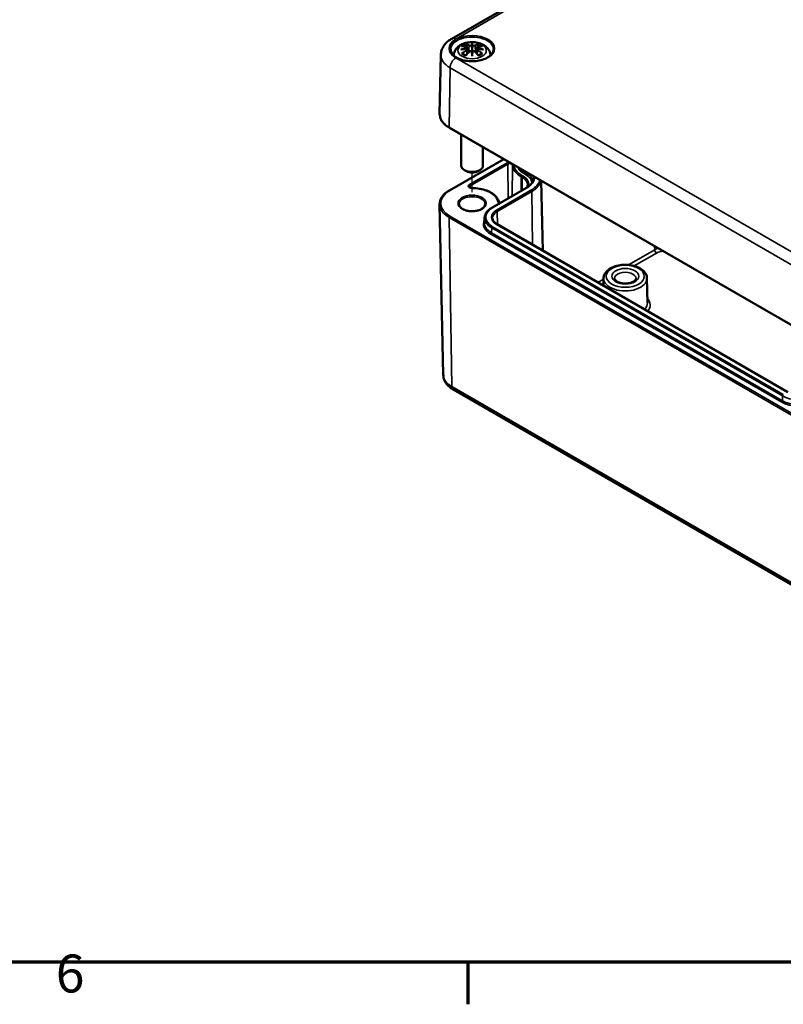
# Model space of a CAD drawing. Units: millimetres. Extents: x 0 to 594, y 0 to 420.
# Drawn here: x 181 to 252, y 6 to 97 of the extents above; entities that cross this region are included whole.
import ezdxf

# ---------------------------------------------------------------- set-up
doc = ezdxf.new("R2010")
doc.units = ezdxf.units.MM
doc.layers.get('0').update_dxf_attribs({"lineweight": 25})
for name, color, linetype, lineweight in [('Positionsveränderungspfad (ISO)', 7, 'Continuous', 25), ('Rahmen (ISO)', 7, 'Continuous', 70), ('Sichtbar (ISO)', 7, 'Continuous', 50), ('Sichtbar schmal (ISO)', 7, 'Continuous', 35)]:
    doc.layers.add(name, color=color, linetype=linetype, lineweight=lineweight)
doc.styles.add('Notiztext (DIN)', font='isocpeur.ttf')

# ---------------------------------------------------------------- blocks, each defined once
blk = doc.blocks.new('Ränder Standardrahmen')
at = {"layer": 'Rahmen (ISO)'}
blk.add_line((222.75, 10), (222.75, 6.1), dxfattribs=at)
at = {"layer": 'Rahmen (ISO)', "flags": 128}
blk.add_lwpolyline([(10, 10), (10, 410), (584, 410), (584, 10), (10, 10)], dxfattribs=at)
at = {"layer": 'Rahmen (ISO)', "insert": (184.703, 6.1), "char_height": 3.5, "attachment_point": 7, "style": 'Notiztext (DIN)'}
blk.add_mtext('6', dxfattribs=at)

msp = doc.modelspace()

# ---------------------------------------------------------------- linework, layer by layer
at = {"layer": 'Positionsveränderungspfad (ISO)'}
msp.add_line((223.145, 81.079), (223.145, 82.876), dxfattribs=at)
at = {"layer": 'Sichtbar (ISO)'}
for p, q in [((221.262, 95.239), (245.304, 109.12)), ((223.145, 94.755), (223.145, 94.394)), ((220.263, 93.75), (220.147, 88.312)), ((222.715, 94.416), (222.768, 93.924)), ((222.715, 94.245), (222.752, 93.906)), ((223.145, 93.767), (223.145, 93.831)), ((223.574, 94.416), (223.521, 93.924)), ((223.574, 94.245), (223.538, 93.906)), ((221.045, 87.02), (287.513, 48.644)), ((222.145, 86.385), (222.145, 83.513)), ((224.145, 85.23), (224.145, 83.513)), ((221.045, 81.231), (226.059, 84.125)), ((222.614, 83.003), (222.438, 83.105)), ((223.675, 83.003), (223.852, 83.105)), ((229.533, 82.12), (229.671, 75.667)), ((224.977, 79.635), (228.159, 81.472)), ((220.483, 64.195), (220.147, 79.938)), ((224.3, 78.693), (224.291, 78.241)), ((252.302, 62.601), (225.449, 78.104)), ((235.283, 73.121), (235.268, 72.435)), ((239.291, 73.121), (239.339, 70.868)), ((221.392, 62.851), (287.86, 24.475))]:
    msp.add_line(p, q, dxfattribs=at)
for centre, major_axis, ratio, start_param, end_param in [((223.061, 94.869), (-0.129, 0.618), 0.036814, 2.026405, 2.439082), ((223.229, 94.869), (-0.129, -0.618), 0.036814, 0.70251, 1.115188), ((222.567, 94.584), (0.011, -0.684), 0.166237, 1.145796, 1.219537), ((223.061, 94.202), (0.131, -0.605), 0.006801, 0.908218, 1.320895), ((223.229, 94.202), (0.131, 0.605), 0.006801, 1.820698, 2.233375), ((223.722, 94.584), (0.011, 0.684), 0.166237, 1.922055, 1.995797), ((223.145, 83.513), (1, 0), 0.57735, 3.141593, 6.283185), ((223.145, 83.309), (0.75, 0), 0.57735, 3.926991, 5.497787)]:
    msp.add_ellipse(centre, major_axis=major_axis, ratio=ratio, start_param=start_param, end_param=end_param, dxfattribs=at)
for points, knots in [([(220.263, 93.75), (220.266, 93.881), (220.286, 94.01), (220.358, 94.257), (220.41, 94.375), (220.535, 94.592), (220.609, 94.692), (220.772, 94.875), (220.862, 94.958), (221.054, 95.109), (221.155, 95.178), (221.262, 95.239)], [5.5101301, 5.5101301, 5.5101301, 5.5101301, 5.6647411, 5.6647411, 5.8193522, 5.8193522, 5.9739632, 5.9739632, 6.1285743, 6.1285743, 6.2831853, 6.2831853, 6.2831853, 6.2831853]), ([(221.445, 93.697), (221.449, 93.804), (221.471, 93.909), (221.548, 94.124), (221.61, 94.228), (221.771, 94.43), (221.874, 94.52), (222.127, 94.69), (222.28, 94.76), (222.615, 94.867), (222.797, 94.899), (223.164, 94.924), (223.347, 94.916), (223.707, 94.858), (223.883, 94.809), (224.215, 94.662), (224.371, 94.564), (224.617, 94.322), (224.714, 94.188), (224.815, 93.925), (224.84, 93.812), (224.844, 93.697)], [3.948105, 3.948105, 3.948105, 3.948105, 4.133136, 4.133136, 4.357122, 4.357122, 4.636026, 4.636026, 4.993797, 4.993797, 5.383142, 5.383142, 5.767473, 5.767473, 6.153925, 6.153925, 6.539044, 6.539044, 6.848534, 6.848534, 7.047469, 7.047469, 7.047469, 7.047469]), ([(222.179, 94.548), (222.179, 94.548), (222.18, 94.549), (222.189, 94.55), (222.199, 94.551), (222.208, 94.55)], [-0.000213151, -0.000213151, -0.000213151, -0.000213151, 0, 0, 0.006020995, 0.006020995, 0.006020995, 0.006020995]), ([(222.208, 94.55), (222.236, 94.549), (222.264, 94.546), (222.321, 94.54), (222.35, 94.537), (222.408, 94.529), (222.437, 94.524), (222.495, 94.514), (222.524, 94.509), (222.583, 94.496), (222.613, 94.49), (222.643, 94.483)], [2.7936645, 2.7936645, 2.7936645, 2.7936645, 2.8281249, 2.8281249, 2.8625854, 2.8625854, 2.8970458, 2.8970458, 2.9315063, 2.9315063, 2.9659667, 2.9659667, 2.9659667, 2.9659667]), ([(222.572, 94.723), (222.571, 94.724), (222.57, 94.726), (222.566, 94.733), (222.563, 94.739), (222.556, 94.752), (222.553, 94.759), (222.551, 94.763), (222.551, 94.763), (222.551, 94.763)], [0.05525613, 0.05525613, 0.05525613, 0.05525613, 0.05672679, 0.05672679, 0.06404295, 0.06404295, 0.07427675, 0.07427675, 0.07452176, 0.07452176, 0.07452176, 0.07452176]), ([(222.572, 94.723), (222.573, 94.722), (222.574, 94.721), (222.581, 94.71), (222.588, 94.697), (222.596, 94.675), (222.599, 94.663), (222.601, 94.653)], [0.03721232, 0.03721232, 0.03721232, 0.03721232, 0.03823639, 0.03823639, 0.04585762, 0.04585762, 0.05210577, 0.05210577, 0.05210577, 0.05210577]), ([(223.096, 94.597), (223.096, 94.599), (223.095, 94.602), (223.092, 94.608), (223.09, 94.61), (223.086, 94.615), (223.083, 94.617), (223.078, 94.619), (223.075, 94.621), (223.073, 94.621), (223.073, 94.621), (223.073, 94.621)], [0, 0, 0, 0, 0.001839132, 0.001839132, 0.003776606, 0.003776606, 0.005601033, 0.005601033, 0.007464701, 0.007464701, 0.007505488, 0.007505488, 0.007505488, 0.007505488]), ([(223.145, 94.833), (223.145, 94.833), (223.145, 94.832), (223.145, 94.812), (223.145, 94.787), (223.145, 94.767), (223.145, 94.762), (223.145, 94.757), (223.145, 94.756), (223.145, 94.755)], [-0.02418649, -0.02418649, -0.02418649, -0.02418649, -0.02384234, -0.02384234, -0.00425843, -0.00425843, -0.00098565, -0.00098565, 0, 0, 0, 0]), ([(223.193, 94.597), (223.193, 94.596), (223.193, 94.596), (223.193, 94.595), (223.192, 94.594), (223.192, 94.593)], [0.012532802, 0.012532802, 0.012532802, 0.012532802, 0.012775146, 0.012775146, 0.014086245, 0.014086245, 0.014086245, 0.014086245]), ([(223.217, 94.621), (223.217, 94.621), (223.217, 94.621), (223.214, 94.621), (223.211, 94.619), (223.206, 94.617), (223.204, 94.615), (223.199, 94.61), (223.197, 94.608), (223.194, 94.602), (223.193, 94.599), (223.193, 94.597)], [-0.000040907, -0.000040907, -0.000040907, -0.000040907, 0, 0, 0.001869145, 0.001869145, 0.003698934, 0.003698934, 0.005642101, 0.005642101, 0.007486638, 0.007486638, 0.007486638, 0.007486638]), ([(223.647, 94.483), (223.677, 94.49), (223.706, 94.496), (223.765, 94.509), (223.794, 94.514), (223.853, 94.524), (223.882, 94.529), (223.939, 94.537), (223.968, 94.54), (224.025, 94.546), (224.053, 94.549), (224.081, 94.55)], [3.3172186, 3.3172186, 3.3172186, 3.3172186, 3.351679, 3.351679, 3.3861395, 3.3861395, 3.4205999, 3.4205999, 3.4550604, 3.4550604, 3.4895209, 3.4895209, 3.4895209, 3.4895209]), ([(223.688, 94.653), (223.69, 94.663), (223.694, 94.675), (223.702, 94.697), (223.709, 94.71), (223.716, 94.721), (223.717, 94.722), (223.718, 94.723)], [0.0701982, 0.0701982, 0.0701982, 0.0701982, 0.07644635, 0.07644635, 0.08406758, 0.08406758, 0.08509165, 0.08509165, 0.08509165, 0.08509165]), ([(223.738, 94.763), (223.738, 94.763), (223.738, 94.763), (223.736, 94.759), (223.733, 94.752), (223.726, 94.737), (223.723, 94.731), (223.718, 94.724), (223.718, 94.724), (223.718, 94.723)], [-0.0002133, -0.0002133, -0.0002133, -0.0002133, 0, 0, 0.00914203, 0.00914203, 0.01622314, 0.01622314, 0.01656702, 0.01656702, 0.01656702, 0.01656702]), ([(224.081, 94.55), (224.091, 94.551), (224.1, 94.55), (224.11, 94.549), (224.11, 94.548), (224.111, 94.548)], [0.067360952, 0.067360952, 0.067360952, 0.067360952, 0.074277719, 0.074277719, 0.074522912, 0.074522912, 0.074522912, 0.074522912]), ([(225.118, 94.237), (225.115, 94.115), (225.075, 93.993), (224.923, 93.766), (224.817, 93.661), (224.554, 93.478), (224.398, 93.398), (224.048, 93.27), (223.854, 93.221), (223.448, 93.16), (223.236, 93.148), (222.815, 93.162), (222.606, 93.189), (222.216, 93.277), (222.034, 93.339), (221.714, 93.49), (221.577, 93.579), (221.36, 93.773), (221.281, 93.878), (221.193, 94.068), (221.173, 94.153), (221.172, 94.237)], [2.368537, 2.368537, 2.368537, 2.368537, 2.725464, 2.725464, 3.048779, 3.048779, 3.360454, 3.360454, 3.672644, 3.672644, 3.986225, 3.986225, 4.300179, 4.300179, 4.61332, 4.61332, 4.924951, 4.924951, 5.238315, 5.238315, 5.485444, 5.485444, 5.485444, 5.485444]), ([(222.106, 94.233), (222.107, 94.234), (222.108, 94.234), (222.146, 94.244), (222.18, 94.251), (222.209, 94.256)], [-0.02418649, -0.02418649, -0.02418649, -0.02418649, -0.02384234, -0.02384234, -0.01301311, -0.01301311, -0.01301311, -0.01301311]), ([(222.249, 93.875), (222.248, 93.875), (222.247, 93.875), (222.238, 93.875), (222.23, 93.874), (222.208, 93.872), (222.194, 93.868), (222.18, 93.863), (222.179, 93.863), (222.179, 93.863)], [0.05525664, 0.05525664, 0.05525664, 0.05525664, 0.05672921, 0.05672921, 0.06404696, 0.06404696, 0.07427772, 0.07427772, 0.07452291, 0.07452291, 0.07452291, 0.07452291]), ([(222.67, 94.306), (222.639, 94.304), (222.608, 94.302), (222.545, 94.298), (222.514, 94.295), (222.453, 94.289), (222.422, 94.286), (222.361, 94.278), (222.33, 94.274), (222.269, 94.266), (222.239, 94.261), (222.209, 94.256)], [3.2877884, 3.2877884, 3.2877884, 3.2877884, 3.3174381, 3.3174381, 3.3470878, 3.3470878, 3.3767375, 3.3767375, 3.4063873, 3.4063873, 3.436037, 3.436037, 3.436037, 3.436037]), ([(222.249, 93.875), (222.25, 93.875), (222.252, 93.875), (222.263, 93.875), (222.274, 93.872), (222.284, 93.866), (222.287, 93.864), (222.289, 93.861)], [0.03721232, 0.03721232, 0.03721232, 0.03721232, 0.03823639, 0.03823639, 0.04585762, 0.04585762, 0.04849699, 0.04849699, 0.04849699, 0.04849699]), ([(222.573, 93.696), (222.554, 93.703), (222.536, 93.711), (222.494, 93.729), (222.472, 93.74), (222.43, 93.762), (222.41, 93.774), (222.372, 93.798), (222.354, 93.81), (222.32, 93.835), (222.304, 93.848), (222.289, 93.862)], [2.9435007, 2.9435007, 2.9435007, 2.9435007, 3.0117279, 3.0117279, 3.0980618, 3.0980618, 3.1843956, 3.1843956, 3.2707294, 3.2707294, 3.3570633, 3.3570633, 3.3570633, 3.3570633]), ([(222.551, 93.648), (222.551, 93.648), (222.551, 93.649), (222.554, 93.661), (222.556, 93.671), (222.561, 93.68), (222.562, 93.681), (222.563, 93.683)], [-0.0002133, -0.0002133, -0.0002133, -0.0002133, 0, 0, 0.00914203, 0.00914203, 0.0112954, 0.0112954, 0.0112954, 0.0112954]), ([(222.563, 93.683), (222.583, 93.708), (222.604, 93.733), (222.644, 93.782), (222.665, 93.806), (222.706, 93.854), (222.727, 93.878), (222.768, 93.924), (222.788, 93.947), (222.83, 93.991), (222.851, 94.013), (222.871, 94.035)], [2.8000643, 2.8000643, 2.8000643, 2.8000643, 2.8332448, 2.8332448, 2.8664253, 2.8664253, 2.8996057, 2.8996057, 2.9327862, 2.9327862, 2.9659667, 2.9659667, 2.9659667, 2.9659667]), ([(222.643, 94.483), (222.65, 94.481), (222.657, 94.479), (222.67, 94.473), (222.676, 94.47), (222.688, 94.462), (222.693, 94.458), (222.703, 94.448), (222.707, 94.442), (222.713, 94.43), (222.715, 94.423), (222.715, 94.416)], [0.16533437, 0.16533437, 0.16533437, 0.16533437, 0.16998691, 0.16998691, 0.17463945, 0.17463945, 0.17929198, 0.17929198, 0.18394452, 0.18394452, 0.18859706, 0.18859706, 0.18859706, 0.18859706]), ([(222.661, 94.384), (222.661, 94.384), (222.661, 94.384), (222.663, 94.382), (222.665, 94.381), (222.668, 94.377), (222.669, 94.374), (222.672, 94.369), (222.673, 94.366), (222.676, 94.36), (222.677, 94.357), (222.677, 94.355)], [-0.000040907, -0.000040907, -0.000040907, -0.000040907, 0, 0, 0.001869145, 0.001869145, 0.003698934, 0.003698934, 0.005642102, 0.005642102, 0.007486638, 0.007486638, 0.007486638, 0.007486638]), ([(222.673, 94.305), (222.672, 94.306), (222.671, 94.306), (222.669, 94.306), (222.668, 94.306), (222.665, 94.304), (222.663, 94.302), (222.661, 94.301), (222.661, 94.301), (222.661, 94.301)], [0.002623384, 0.002623384, 0.002623384, 0.002623384, 0.003776606, 0.003776606, 0.005601033, 0.005601033, 0.007464701, 0.007464701, 0.007505488, 0.007505488, 0.007505488, 0.007505488]), ([(222.673, 94.305), (222.678, 94.303), (222.682, 94.3), (222.69, 94.293), (222.694, 94.29), (222.7, 94.282), (222.703, 94.278), (222.708, 94.269), (222.71, 94.264), (222.714, 94.255), (222.715, 94.25), (222.715, 94.245)], [0.1225087, 0.1225087, 0.1225087, 0.1225087, 0.12578722, 0.12578722, 0.12906573, 0.12906573, 0.13234425, 0.13234425, 0.13562276, 0.13562276, 0.13890128, 0.13890128, 0.13890128, 0.13890128]), ([(222.677, 94.355), (222.677, 94.354), (222.677, 94.354), (222.678, 94.353), (222.678, 94.352), (222.678, 94.351)], [0.012532802, 0.012532802, 0.012532802, 0.012532802, 0.012775146, 0.012775146, 0.014086245, 0.014086245, 0.014086245, 0.014086245]), ([(222.871, 94.035), (222.881, 94.045), (222.894, 94.055), (222.921, 94.07), (222.936, 94.075), (222.967, 94.084), (222.983, 94.086), (223.016, 94.086), (223.032, 94.084), (223.063, 94.077), (223.078, 94.071), (223.091, 94.064)], [0.16533437, 0.16533437, 0.16533437, 0.16533437, 0.17389707, 0.17389707, 0.18245978, 0.18245978, 0.19102249, 0.19102249, 0.19958519, 0.19958519, 0.2081479, 0.2081479, 0.2081479, 0.2081479]), ([(223.073, 94.063), (223.073, 94.063), (223.073, 94.063), (223.075, 94.064), (223.078, 94.065), (223.083, 94.066), (223.086, 94.066), (223.09, 94.065), (223.092, 94.064), (223.095, 94.061), (223.096, 94.059), (223.096, 94.057)], [-0.000040907, -0.000040907, -0.000040907, -0.000040907, 0, 0, 0.001869145, 0.001869145, 0.003698934, 0.003698934, 0.005642101, 0.005642101, 0.007486638, 0.007486638, 0.007486638, 0.007486638]), ([(223.096, 94.057), (223.097, 94.057), (223.097, 94.057), (223.097, 94.056), (223.097, 94.055), (223.097, 94.054)], [0.012532802, 0.012532802, 0.012532802, 0.012532802, 0.012775146, 0.012775146, 0.014086245, 0.014086245, 0.014086245, 0.014086245]), ([(223.145, 94.394), (223.145, 94.339), (223.145, 94.284), (223.145, 94.109), (223.145, 93.964), (223.145, 93.831)], [-16.8919072, -16.8919072, -16.8919072, -16.8919072, -16.8584313, -16.8584313, -16.7730823, -16.7730823, -16.7730823, -16.7730823]), ([(223.145, 93.633), (223.145, 93.634), (223.145, 93.635), (223.145, 93.692), (223.145, 93.736), (223.145, 93.759), (223.145, 93.763), (223.145, 93.766), (223.145, 93.767), (223.145, 93.767)], [-0.02418649, -0.02418649, -0.02418649, -0.02418649, -0.02384234, -0.02384234, -0.00425843, -0.00425843, -0.00098565, -0.00098565, 0, 0, 0, 0]), ([(223.193, 94.057), (223.193, 94.059), (223.194, 94.061), (223.197, 94.064), (223.199, 94.065), (223.204, 94.066), (223.206, 94.066), (223.211, 94.065), (223.214, 94.064), (223.217, 94.063), (223.217, 94.063), (223.217, 94.063)], [0, 0, 0, 0, 0.001839132, 0.001839132, 0.003776606, 0.003776606, 0.005601033, 0.005601033, 0.007464701, 0.007464701, 0.007505488, 0.007505488, 0.007505488, 0.007505488]), ([(223.198, 94.064), (223.211, 94.071), (223.226, 94.077), (223.257, 94.084), (223.273, 94.086), (223.306, 94.086), (223.322, 94.084), (223.354, 94.075), (223.369, 94.07), (223.396, 94.055), (223.408, 94.045), (223.418, 94.035)], [0.12252084, 0.12252084, 0.12252084, 0.12252084, 0.13108355, 0.13108355, 0.13964625, 0.13964625, 0.14820896, 0.14820896, 0.15677166, 0.15677166, 0.16533437, 0.16533437, 0.16533437, 0.16533437]), ([(223.418, 94.035), (223.439, 94.013), (223.46, 93.991), (223.501, 93.947), (223.522, 93.924), (223.563, 93.878), (223.584, 93.854), (223.625, 93.806), (223.645, 93.782), (223.686, 93.733), (223.706, 93.708), (223.726, 93.683)], [3.3172186, 3.3172186, 3.3172186, 3.3172186, 3.3503991, 3.3503991, 3.3835796, 3.3835796, 3.4167601, 3.4167601, 3.4499405, 3.4499405, 3.483121, 3.483121, 3.483121, 3.483121]), ([(223.574, 94.416), (223.575, 94.423), (223.577, 94.43), (223.583, 94.442), (223.587, 94.448), (223.596, 94.458), (223.601, 94.462), (223.613, 94.47), (223.619, 94.473), (223.633, 94.479), (223.64, 94.481), (223.647, 94.483)], [0.14207168, 0.14207168, 0.14207168, 0.14207168, 0.14672422, 0.14672422, 0.15137675, 0.15137675, 0.15602929, 0.15602929, 0.16068183, 0.16068183, 0.16533437, 0.16533437, 0.16533437, 0.16533437]), ([(223.574, 94.245), (223.575, 94.25), (223.576, 94.255), (223.579, 94.264), (223.581, 94.269), (223.586, 94.278), (223.589, 94.282), (223.596, 94.29), (223.6, 94.293), (223.608, 94.3), (223.612, 94.303), (223.616, 94.305)], [0.35710183, 0.35710183, 0.35710183, 0.35710183, 0.36038035, 0.36038035, 0.36365886, 0.36365886, 0.36693738, 0.36693738, 0.37021589, 0.37021589, 0.37349441, 0.37349441, 0.37349441, 0.37349441]), ([(223.612, 94.355), (223.613, 94.357), (223.614, 94.36), (223.616, 94.366), (223.617, 94.369), (223.62, 94.374), (223.622, 94.377), (223.625, 94.381), (223.626, 94.382), (223.628, 94.384), (223.628, 94.384), (223.628, 94.384)], [0, 0, 0, 0, 0.001839132, 0.001839132, 0.003776606, 0.003776606, 0.005601033, 0.005601033, 0.007464701, 0.007464701, 0.007505488, 0.007505488, 0.007505488, 0.007505488]), ([(223.628, 94.301), (223.628, 94.301), (223.628, 94.301), (223.626, 94.302), (223.625, 94.304), (223.622, 94.306), (223.62, 94.306), (223.618, 94.306), (223.617, 94.306), (223.616, 94.305)], [-0.000040907, -0.000040907, -0.000040907, -0.000040907, 0, 0, 0.001869145, 0.001869145, 0.003698934, 0.003698934, 0.004855544, 0.004855544, 0.004855544, 0.004855544]), ([(224.081, 94.256), (224.051, 94.261), (224.02, 94.266), (223.959, 94.274), (223.929, 94.278), (223.868, 94.286), (223.837, 94.289), (223.775, 94.295), (223.744, 94.298), (223.682, 94.302), (223.651, 94.304), (223.62, 94.306)], [2.8471483, 2.8471483, 2.8471483, 2.8471483, 2.876798, 2.876798, 2.9064478, 2.9064478, 2.9360975, 2.9360975, 2.9657472, 2.9657472, 2.9953969, 2.9953969, 2.9953969, 2.9953969]), ([(224, 93.862), (223.985, 93.848), (223.97, 93.835), (223.936, 93.81), (223.918, 93.798), (223.879, 93.774), (223.859, 93.762), (223.817, 93.74), (223.795, 93.729), (223.754, 93.711), (223.735, 93.703), (223.716, 93.696)], [1.3553257, 1.3553257, 1.3553257, 1.3553257, 1.4416595, 1.4416595, 1.5279934, 1.5279934, 1.6143272, 1.6143272, 1.7006611, 1.7006611, 1.7688882, 1.7688882, 1.7688882, 1.7688882]), ([(223.726, 93.683), (223.728, 93.681), (223.729, 93.679), (223.733, 93.671), (223.736, 93.661), (223.738, 93.649), (223.738, 93.648), (223.738, 93.648)], [0.06130162, 0.06130162, 0.06130162, 0.06130162, 0.06404295, 0.06404295, 0.07427675, 0.07427675, 0.07452176, 0.07452176, 0.07452176, 0.07452176]), ([(224, 93.861), (224.003, 93.864), (224.005, 93.866), (224.016, 93.872), (224.026, 93.875), (224.038, 93.875), (224.039, 93.875), (224.04, 93.875)], [0.07380845, 0.07380845, 0.07380845, 0.07380845, 0.07644635, 0.07644635, 0.08406758, 0.08406758, 0.08509165, 0.08509165, 0.08509165, 0.08509165]), ([(224.111, 93.863), (224.11, 93.863), (224.11, 93.863), (224.095, 93.869), (224.081, 93.872), (224.057, 93.875), (224.048, 93.875), (224.041, 93.875), (224.041, 93.875), (224.04, 93.875)], [-0.00021315, -0.00021315, -0.00021315, -0.00021315, 0, 0, 0.00914199, 0.00914199, 0.01622287, 0.01622287, 0.01656716, 0.01656716, 0.01656716, 0.01656716]), ([(224.081, 94.256), (224.11, 94.251), (224.144, 94.244), (224.181, 94.234), (224.182, 94.234), (224.184, 94.233)], [-0.02286208, -0.02286208, -0.02286208, -0.02286208, 0, 0, 0.00072655, 0.00072655, 0.00072655, 0.00072655]), ([(220.147, 88.312), (220.145, 88.214), (220.156, 88.116), (220.206, 87.923), (220.244, 87.828), (220.344, 87.644), (220.407, 87.556), (220.554, 87.387), (220.639, 87.307), (220.828, 87.156), (220.932, 87.085), (221.045, 87.02)], [0.7730553, 0.7730553, 0.7730553, 0.7730553, 0.9326035, 0.9326035, 1.0921517, 1.0921517, 1.2516999, 1.2516999, 1.4112481, 1.4112481, 1.5707963, 1.5707963, 1.5707963, 1.5707963]), ([(228.159, 81.472), (228.241, 81.52), (228.316, 81.57), (228.451, 81.677), (228.511, 81.733), (228.615, 81.849), (228.658, 81.908), (228.727, 82.029), (228.754, 82.09), (228.789, 82.212), (228.799, 82.273), (228.8, 82.335)], [0, 0, 0, 0, 0.1546111, 0.1546111, 0.3092221, 0.3092221, 0.4638332, 0.4638332, 0.6184442, 0.6184442, 0.7730553, 0.7730553, 0.7730553, 0.7730553]), ([(220.147, 79.938), (220.145, 80.037), (220.156, 80.135), (220.206, 80.328), (220.244, 80.423), (220.344, 80.606), (220.407, 80.695), (220.554, 80.864), (220.639, 80.944), (220.828, 81.095), (220.932, 81.166), (221.045, 81.231)], [2.3438516, 2.3438516, 2.3438516, 2.3438516, 2.5033998, 2.5033998, 2.662948, 2.662948, 2.8224962, 2.8224962, 2.9820444, 2.9820444, 3.1415927, 3.1415927, 3.1415927, 3.1415927]), ([(223.138, 81.447), (223.11, 81.447), (223.083, 81.45), (223.032, 81.458), (223.008, 81.464), (222.966, 81.479), (222.948, 81.488), (222.92, 81.506), (222.909, 81.515), (222.895, 81.53), (222.891, 81.536), (222.888, 81.544), (222.888, 81.547), (222.888, 81.549)], [0.782588, 0.782588, 0.782588, 0.782588, 1.064294, 1.064294, 1.342705, 1.342705, 1.611564, 1.611564, 1.868846, 1.868846, 2.131277, 2.131277, 2.350024, 2.350024, 2.350024, 2.350024]), ([(225.628, 80.138), (225.599, 80.288), (225.531, 80.433), (225.331, 80.702), (225.199, 80.825), (224.884, 81.043), (224.7, 81.137), (224.297, 81.29), (224.076, 81.349), (223.617, 81.428), (223.377, 81.448), (223.138, 81.447)], [0.898848, 0.898848, 0.898848, 0.898848, 1.190879, 1.190879, 1.48291, 1.48291, 1.774942, 1.774942, 2.066973, 2.066973, 2.359004, 2.359004, 2.359004, 2.359004]), ([(228.275, 81.732), (228.274, 81.686), (228.268, 81.639), (228.247, 81.566), (228.237, 81.539), (228.225, 81.512)], [5.503958, 5.503958, 5.503958, 5.503958, 5.6598035, 5.6598035, 5.7515017, 5.7515017, 5.7515017, 5.7515017]), ([(225.722, 80.065), (225.722, 80.066), (225.721, 80.066), (225.701, 80.074), (225.683, 80.083), (225.657, 80.1), (225.647, 80.109), (225.634, 80.124), (225.631, 80.13), (225.629, 80.135), (225.628, 80.137), (225.628, 80.138)], [7.6434127, 7.6434127, 7.6434127, 7.6434127, 7.6504988, 7.6504988, 7.9182778, 7.9182778, 8.174842, 8.174842, 8.4402784, 8.4402784, 8.5259304, 8.5259304, 8.5259304, 8.5259304]), ([(224.345, 79.961), (224.345, 79.887), (224.32, 79.811), (224.223, 79.673), (224.158, 79.611), (223.998, 79.503), (223.903, 79.456), (223.691, 79.38), (223.573, 79.351), (223.326, 79.315), (223.197, 79.308), (222.941, 79.317), (222.814, 79.333), (222.577, 79.386), (222.466, 79.423), (222.273, 79.513), (222.191, 79.566), (222.061, 79.68), (222.013, 79.74), (221.957, 79.855), (221.945, 79.908), (221.945, 79.961)], [5.497787, 5.497787, 5.497787, 5.497787, 5.884445, 5.884445, 6.20629, 6.20629, 6.512349, 6.512349, 6.819804, 6.819804, 7.129501, 7.129501, 7.439777, 7.439777, 7.748739, 7.748739, 8.055172, 8.055172, 8.363341, 8.363341, 8.63938, 8.63938, 8.63938, 8.63938]), ([(224.3, 78.693), (224.302, 78.765), (224.313, 78.838), (224.355, 78.979), (224.385, 79.049), (224.462, 79.182), (224.509, 79.247), (224.618, 79.369), (224.681, 79.427), (224.819, 79.537), (224.895, 79.588), (224.977, 79.635)], [2.3685374, 2.3685374, 2.3685374, 2.3685374, 2.5231484, 2.5231484, 2.6777595, 2.6777595, 2.8323706, 2.8323706, 2.9869816, 2.9869816, 3.1415927, 3.1415927, 3.1415927, 3.1415927]), ([(225.449, 78.104), (225.395, 78.136), (225.344, 78.17), (225.255, 78.24), (225.215, 78.278), (225.147, 78.353), (225.119, 78.392), (225.074, 78.47), (225.057, 78.51), (225.034, 78.588), (225.028, 78.627), (225.028, 78.666)], [1.5707963, 1.5707963, 1.5707963, 1.5707963, 1.7254074, 1.7254074, 1.8800184, 1.8800184, 2.0346295, 2.0346295, 2.1892405, 2.1892405, 2.3438516, 2.3438516, 2.3438516, 2.3438516]), ([(239.291, 73.121), (239.288, 73.246), (239.257, 73.37), (239.141, 73.61), (239.052, 73.724), (238.819, 73.938), (238.669, 74.036), (238.325, 74.197), (238.13, 74.26), (237.721, 74.344), (237.506, 74.365), (237.079, 74.366), (236.866, 74.345), (236.458, 74.264), (236.264, 74.202), (235.913, 74.041), (235.756, 73.941), (235.504, 73.706), (235.406, 73.573), (235.307, 73.328), (235.285, 73.224), (235.283, 73.121)], [0.797741, 0.797741, 0.797741, 0.797741, 1.057868, 1.057868, 1.34444, 1.34444, 1.673387, 1.673387, 2.014818, 2.014818, 2.353388, 2.353388, 2.690232, 2.690232, 3.028733, 3.028733, 3.370157, 3.370157, 3.698889, 3.698889, 3.914648, 3.914648, 3.914648, 3.914648]), ([(238.283, 73.099), (238.282, 73.069), (238.274, 73.038), (238.228, 72.959), (238.187, 72.912), (238.074, 72.827), (238.009, 72.789), (237.855, 72.722), (237.766, 72.694), (237.572, 72.652), (237.467, 72.639), (237.253, 72.631), (237.144, 72.636), (236.936, 72.663), (236.837, 72.686), (236.66, 72.744), (236.582, 72.78), (236.455, 72.856), (236.405, 72.897), (236.334, 72.975), (236.313, 73.012), (236.295, 73.063), (236.292, 73.081), (236.291, 73.099)], [5.51013, 5.51013, 5.51013, 5.51013, 5.821821, 5.821821, 6.14989, 6.14989, 6.42823, 6.42823, 6.711235, 6.711235, 7.001455, 7.001455, 7.295141, 7.295141, 7.587502, 7.587502, 7.873909, 7.873909, 8.152851, 8.152851, 8.440368, 8.440368, 8.627037, 8.627037, 8.627037, 8.627037]), ([(220.483, 64.195), (220.486, 64.079), (220.504, 63.963), (220.569, 63.742), (220.615, 63.637), (220.727, 63.442), (220.794, 63.351), (220.943, 63.185), (221.025, 63.109), (221.2, 62.97), (221.294, 62.907), (221.392, 62.851)], [3.9393337, 3.9393337, 3.9393337, 3.9393337, 4.0939448, 4.0939448, 4.2485558, 4.2485558, 4.4031669, 4.4031669, 4.5577779, 4.5577779, 4.712389, 4.712389, 4.712389, 4.712389])]:
    msp.add_open_spline(points, degree=3, knots=knots, dxfattribs=at)
for points, weights in [([(222.635, 94.484), (222.619, 94.565), (222.601, 94.653)], [1.01250885713, 1.00948357397, 1.00488362486]), ([(223.688, 94.653), (223.671, 94.565), (223.655, 94.484)], [1.00488362486, 1.00948357397, 1.01250885713])]:
    msp.add_rational_spline(points, weights, degree=2, dxfattribs=at)
for points in [[(223.097, 94.593), (223.097, 94.594), (223.097, 94.595), (223.096, 94.597)], [(223.192, 94.054), (223.193, 94.055), (223.193, 94.056), (223.193, 94.057)], [(223.612, 94.351), (223.612, 94.352), (223.612, 94.353), (223.612, 94.355)]]:
    msp.add_open_spline(points, degree=3, dxfattribs=at)
at = {"layer": 'Sichtbar schmal (ISO)'}
for p, q in [((221.637, 95.202), (245.679, 109.082)), ((222.869, 94.598), (222.816, 93.977)), ((223.421, 94.598), (223.473, 93.977)), ((222.651, 94.153), (222.671, 93.813)), ((223.638, 94.153), (223.619, 93.813)), ((288.105, 55.086), (221.637, 93.461)), ((221.025, 87.067), (221.107, 92.553)), ((221.107, 92.553), (287.575, 54.178)), ((287.493, 48.692), (221.025, 87.067)), ((221.095, 81.226), (226.088, 84.108)), ((226.375, 83.785), (222.89, 81.773)), ((222.961, 81.651), (226.445, 83.663)), ((226.445, 83.663), (226.469, 80.497)), ((226.87, 83.567), (226.84, 80.711)), ((227.972, 82.748), (228.06, 82.697)), ((228.043, 82.869), (228.044, 82.979)), ((228.131, 82.818), (228.043, 82.869)), ((228.131, 82.818), (228.133, 82.928)), ((227.678, 82.498), (227.668, 81.189)), ((227.678, 82.498), (227.766, 82.447)), ((227.837, 82.568), (227.749, 82.619)), ((227.766, 82.447), (227.757, 81.24)), ((222.961, 81.651), (222.962, 81.482)), ((225.027, 79.63), (228.209, 81.467)), ((228.581, 81.252), (225.399, 79.415)), ((225.47, 79.294), (228.652, 81.131)), ((228.652, 81.131), (228.726, 76.212)), ((225.47, 79.294), (225.488, 78.082)), ((221.025, 78.736), (287.493, 40.36)), ((221.025, 78.736), (221.263, 63.128)), ((287.563, 40.484), (221.095, 78.86)), ((224.949, 77.307), (224.956, 77.763)), ((251.801, 61.804), (224.949, 77.307)), ((224.956, 77.763), (251.808, 62.26)), ((251.879, 62.381), (225.027, 77.884)), ((225.399, 78.099), (252.252, 62.596)), ((224.878, 77.186), (251.731, 61.683)), ((240.005, 75.755), (237.575, 74.353)), ((238.111, 74.257), (240.181, 75.453)), ((240, 76.076), (240.005, 75.755)), ((235.281, 73.028), (234.761, 72.728)), ((235.112, 72.526), (235.272, 72.618)), ((287.731, 24.752), (221.263, 63.128)), ((251.801, 61.804), (251.808, 62.26))]:
    msp.add_line(p, q, dxfattribs=at)
for centre, major_axis in [((223.145, 94.332), (2.073, 0)), ((223.145, 94.146), (1.312, 0)), ((223.145, 80.043), (1.3, 0)), ((237.287, 73.307), (1.754, 0)), ((237.287, 73.307), (1.246, 0))]:
    msp.add_ellipse(centre, major_axis=major_axis, ratio=0.57735, dxfattribs=at)
for centre, major_axis, ratio, start_param, end_param in [((223.145, 94.251), (-1.973, 0), 0.57735, 3.12925, 6.295528), ((223.145, 94.332), (-2.132, 0), 0.57735, 5.497787, 7.068583), ((221.637, 94.59), (-0.375, 0.65), 0.57735, 5.497787, 6.283185), ((223.145, 94.206), (1.134, 0), 0.57735, 2.121805, 2.590584), ((223.256, 91.824), (2.227, -2.36), 0.614647, 2.385072, 2.565681), ((223.145, 94.164), (1.006, 0), 0.57735, 2.141715, 2.451267), ((222.986, 91.668), (-0.987, 3.09), 0.518745, 5.783918, 5.964528), ((222.967, 91.662), (-0.979, 3.067), 0.518745, 5.783918, 5.944526), ((222.889, 94.604), (-0.012, -0.0219), 0.750571, 3.869581, 5.380428), ((223.582, 91.76), (-0.301, 3.205), 0.170279, 0.272528, 0.45164), ((223.603, 91.762), (-0.299, 3.18), 0.170279, 0.329778, 0.454842), ((222.708, 91.76), (0.301, 3.205), 0.170279, 5.831545, 6.010657), ((222.686, 91.762), (0.299, 3.18), 0.170279, 5.828343, 5.953407), ((223.303, 91.668), (0.987, 3.09), 0.518745, 0.318658, 0.499267), ((223.4, 94.604), (0.012, -0.0219), 0.750571, 0.902757, 2.413604), ((223.322, 91.662), (0.979, 3.067), 0.518745, 0.338659, 0.499267), ((223.033, 91.824), (2.227, 2.36), 0.614647, 0.575911, 0.75652), ((223.145, 94.164), (1.006, 0), 0.57735, 0.690325, 0.999878), ((223.145, 94.206), (1.134, 0), 0.57735, 0.551009, 1.019788), ((223.145, 93.73), (-2.882, 0), 0.57735, 6.270842, 7.068583), ((223.145, 93.187), (-1.951, 0), 0.57735, 5.76727, 5.792486), ((223.183, 91.53), (-3.156, -0.637), 0.901293, 4.695669, 4.874781), ((223.183, 92.034), (3.196, -0.387), 0.700782, 1.818792, 1.997904), ((223.256, 91.641), (-1.852, -2.663), 0.715286, 4.14995, 4.330559), ((223.145, 94.206), (-1.134, 0), 0.57735, 0.551009, 1.019788), ((223.27, 91.632), (1.838, 2.643), 0.715286, 1.008357, 1.168965), ((223.185, 91.52), (3.131, 0.632), 0.901293, 1.550875, 1.659536), ((222.986, 91.797), (1.437, 2.909), 0.418106, 0.921025, 1.101634), ((222.637, 94.458), (0.0059, 0.0243), 0.57364, 0, 0.662201), ((222.637, 94.163), (0.0128, -0.0214), 0.372653, 0.880106, 2.390953), ((222.889, 94.017), (-0.018, 0.0173), 0.549585, 5.296472, 6.283185), ((223.582, 91.804), (0.616, -3.16), 0.030233, 3.909943, 4.089055), ((223.603, 91.808), (-0.611, 3.135), 0.030233, 0.765148, 0.890212), ((222.708, 91.804), (0.616, 3.16), 0.030233, 5.335723, 5.514835), ((222.686, 91.808), (-0.611, -3.135), 0.030233, 2.251381, 2.376444), ((223.4, 94.017), (0.018, 0.0173), 0.549585, 0, 0.986713), ((223.303, 91.797), (1.437, -2.909), 0.418106, 2.039958, 2.220567), ((223.105, 91.52), (3.131, -0.632), 0.901293, 1.482056, 1.590718), ((223.107, 91.53), (-3.156, 0.637), 0.901293, 4.549997, 4.729109), ((223.107, 92.034), (3.196, 0.387), 0.700782, 1.143689, 1.322801), ((223.653, 94.163), (-0.0128, -0.0214), 0.372653, 3.892233, 5.403079), ((223.02, 91.632), (1.838, -2.643), 0.715286, 1.972628, 2.133236), ((223.653, 94.458), (-0.0059, 0.0243), 0.57364, 5.620985, 6.283185), ((223.033, 91.641), (-1.852, 2.663), 0.715286, 5.094219, 5.274828), ((223.145, 94.206), (-1.134, 0), 0.57735, 2.121805, 2.590584), ((223.145, 93.187), (-1.951, 0), 0.57735, 3.632292, 3.657508), ((221.637, 92.849), (-0.375, -0.65), 0.57735, 3.926991, 5.480334), ((223.145, 88.291), (-2.998, 0), 0.57735, 6.270842, 7.068583), ((221.095, 87.106), (-0.05, -0.0866), 0.57735, 5.480334, 6.283185), ((226.621, 83.642), (-0.349, 0), 0.57735, 4.910154, 5.497787), ((226.375, 83.703), (-0.05, 0.0866), 0.57735, 3.935717, 5.497787), ((226.621, 83.561), (0.249, 0), 0.57735, 0.037138, 2.356194), ((226.97, 83.568), (-0.0998, -0.0064), 0.815934, 5.289414, 6.221997), ((229.632, 83.626), (-2.764, 0), 0.57735, 0.037138, 0.785398), ((229.632, 83.707), (-2.664, 0), 0.57735, 0.072188, 0.785398), ((229.632, 83.707), (-2.348, 0), 0.57735, 0.245837, 0.785398), ((229.632, 83.787), (-2.248, 0), 0.57735, 0.436617, 0.785398), ((227.972, 82.83), (0.05, 0.0866), 0.57735, 3.926991, 5.480334), ((228.06, 82.779), (0.05, 0.0866), 0.57735, 3.926991, 5.480334), ((226.539, 81.899), (2.252, 0), 0.57735, 0.166135, 0.785398), ((227.749, 82.538), (-0.05, -0.0866), 0.57735, 3.926991, 5.48906), ((227.837, 82.487), (-0.05, -0.0866), 0.57735, 3.926991, 5.48906), ((226.539, 81.738), (1.736, 0), 0.57735, 6.277014, 7.068583), ((226.539, 81.819), (1.836, 0), 0.57735, 6.057924, 7.068583), ((226.539, 81.819), (2.152, 0), 0.57735, 0.102762, 0.785398), ((226.539, 82.431), (2.361, 0), 0.57735, 5.497787, 6.323291), ((226.539, 82.431), (2.889, 0), 0.57735, 5.497787, 6.142222), ((226.539, 82.351), (2.989, 0), 0.57735, 5.497787, 6.158303), ((226.539, 82.351), (2.261, 0), 0.57735, 6.270842, 6.443358), ((223.145, 80.043), (-2.898, 0), 0.57735, 5.497787, 7.068583), ((221.095, 81.144), (-0.05, 0.0866), 0.57735, 5.497787, 6.283185), ((223.137, 81.631), (-0.349, 0), 0.57735, 5.497787, 7.856792), ((223.137, 81.55), (-0.249, 0), 0.57735, 5.497787, 6.289356), ((222.89, 81.691), (-0.05, 0.0866), 0.57735, 3.935717, 5.497787), ((223.138, 81.347), (-0.0002, 0.1), 0.002294, 5.667704, 6.283185), ((223.145, 80.043), (2.401, 0), 0.57735, 0.113449, 1.573606), ((228.209, 81.385), (-0.05, 0.0866), 0.57735, 5.497787, 6.283185), ((228.581, 81.17), (0.05, -0.0866), 0.57735, 0.802851, 2.356194), ((223.145, 79.961), (-1.2, 0), 0.57735, 3.141593, 6.283185), ((225.53, 80.118), (0.0981, 0.0194), 0.811248, 0, 1.412046), ((225.877, 80.223), (-0.349, 0), 0.57735, 0.113449, 1.025521), ((223.145, 79.96), (-2.998, 0), 0.57735, 0.012343, 0.785398), ((226.539, 78.757), (-2.139, 0), 0.57735, 5.497787, 7.068583), ((226.539, 78.757), (-1.611, 0), 0.57735, 5.497787, 7.068583), ((225.027, 79.548), (-0.05, 0.0866), 0.57735, 5.497787, 6.283185), ((226.539, 78.677), (-1.511, 0), 0.57735, 5.497787, 6.295528), ((225.399, 79.333), (0.05, -0.0866), 0.57735, 0.802851, 2.356194), ((221.095, 78.778), (0.05, 0.0866), 0.57735, 0.785398, 2.373648), ((226.539, 78.145), (-2.348, 0), 0.57735, 5.980522, 7.068583), ((226.539, 78.225), (-2.248, 0), 0.57735, 6.270842, 7.068583), ((226.539, 78.677), (-2.239, 0), 0.57735, 6.270842, 7.068583), ((224.878, 77.268), (0.05, 0.0866), 0.57735, 3.926991, 5.480334), ((225.027, 77.802), (-0.05, -0.0866), 0.57735, 3.926991, 5.480334), ((225.399, 78.017), (0.05, 0.0866), 0.57735, 0, 0.785398), ((240.84, 75.273), (-1.181, 0), 0.57735, 5.161617, 5.497787), ((240.181, 75.657), (0.125, -0.217), 0.57735, 3.944444, 5.497787), ((240.84, 75.072), (0.931, 0), 0.57735, 1.605525, 2.356194), ((237.287, 73.106), (-0.996, 0), 0.57735, 3.12925, 6.295528), ((237.287, 73.106), (-2.004, 0), 0.57735, 6.270842, 9.437121), ((237.287, 70.653), (2.302, 0), 0.57735, 5.831914, 6.761698), ((237.287, 70.854), (2.052, 0), 0.57735, 5.748613, 6.295528), ((223.145, 64.214), (-2.662, 0), 0.57735, 0.012343, 0.785398), ((221.705, 63.392), (-0.312, -0.541), 0.57735, 5.51524, 6.283185), ((251.879, 62.299), (-0.05, -0.0866), 0.57735, 3.926991, 5.480334), ((253.214, 63.071), (1.989, 0), 0.57735, 3.926991, 5.497787), ((251.731, 61.764), (0.05, 0.0866), 0.57735, 3.926991, 5.480334), ((253.214, 62.539), (2.098, 0), 0.57735, 3.926991, 5.497787), ((253.214, 62.619), (-1.998, 0), 0.57735, 0.785398, 2.356194)]:
    msp.add_ellipse(centre, major_axis=major_axis, ratio=ratio, start_param=start_param, end_param=end_param, dxfattribs=at)
for points, knots in [([(222.869, 94.598), (222.903, 94.577), (222.968, 94.568), (223.053, 94.578), (223.077, 94.584), (223.097, 94.593)], [-0.16533437, -0.16533437, -0.16533437, -0.16533437, -0.13526757, -0.13526757, -0.12205905, -0.12205905, -0.12205905, -0.12205905]), ([(223.073, 94.621), (223.057, 94.616), (223.04, 94.612), (222.971, 94.603), (222.917, 94.61), (222.887, 94.626)], [0.12403853, 0.12403853, 0.12403853, 0.12403853, 0.13526757, 0.13526757, 0.16533437, 0.16533437, 0.16533437, 0.16533437]), ([(223.192, 94.593), (223.203, 94.588), (223.215, 94.584), (223.255, 94.575), (223.287, 94.571), (223.342, 94.573), (223.367, 94.577), (223.4, 94.587), (223.411, 94.592), (223.421, 94.598)], [-0.37394406, -0.37394406, -0.37394406, -0.37394406, -0.36682602, -0.36682602, -0.35162378, -0.35162378, -0.33872837, -0.33872837, -0.33066874, -0.33066874, -0.33066874, -0.33066874]), ([(223.402, 94.626), (223.394, 94.622), (223.385, 94.618), (223.356, 94.611), (223.336, 94.608), (223.289, 94.607), (223.263, 94.609), (223.231, 94.617), (223.224, 94.619), (223.217, 94.621)], [0.33066874, 0.33066874, 0.33066874, 0.33066874, 0.33872837, 0.33872837, 0.35162378, 0.35162378, 0.36682602, 0.36682602, 0.37196457, 0.37196457, 0.37196457, 0.37196457]), ([(222.633, 94.479), (222.64, 94.478), (222.646, 94.476), (222.662, 94.469), (222.669, 94.464), (222.683, 94.45), (222.687, 94.441), (222.687, 94.418), (222.681, 94.405), (222.667, 94.389), (222.664, 94.386), (222.661, 94.384)], [0.16533437, 0.16533437, 0.16533437, 0.16533437, 0.17053611, 0.17053611, 0.1788589, 0.1788589, 0.18967853, 0.18967853, 0.20374404, 0.20374404, 0.2066302, 0.2066302, 0.2066302, 0.2066302]), ([(222.661, 94.301), (222.673, 94.293), (222.681, 94.283), (222.695, 94.243), (222.673, 94.206), (222.633, 94.182)], [0.12403853, 0.12403853, 0.12403853, 0.12403853, 0.13526757, 0.13526757, 0.16533437, 0.16533437, 0.16533437, 0.16533437]), ([(222.678, 94.351), (222.684, 94.355), (222.69, 94.36), (222.709, 94.381), (222.716, 94.397), (222.715, 94.413), (222.715, 94.415), (222.715, 94.416)], [-0.20860969, -0.20860969, -0.20860969, -0.20860969, -0.20374404, -0.20374404, -0.18967853, -0.18967853, -0.18859706, -0.18859706, -0.18859706, -0.18859706]), ([(222.887, 94.035), (222.892, 94.04), (222.898, 94.045), (222.915, 94.057), (222.926, 94.063), (222.956, 94.074), (222.974, 94.078), (223.016, 94.08), (223.04, 94.076), (223.065, 94.067), (223.069, 94.065), (223.073, 94.063)], [0.16533437, 0.16533437, 0.16533437, 0.16533437, 0.17053611, 0.17053611, 0.1788589, 0.1788589, 0.18967853, 0.18967853, 0.20374404, 0.20374404, 0.2066302, 0.2066302, 0.2066302, 0.2066302]), ([(223.217, 94.063), (223.232, 94.071), (223.25, 94.076), (223.318, 94.083), (223.373, 94.066), (223.402, 94.035)], [0.12403853, 0.12403853, 0.12403853, 0.12403853, 0.13526757, 0.13526757, 0.16533437, 0.16533437, 0.16533437, 0.16533437]), ([(223.575, 94.416), (223.574, 94.408), (223.574, 94.401), (223.583, 94.379), (223.595, 94.364), (223.612, 94.351)], [-0.14207168, -0.14207168, -0.14207168, -0.14207168, -0.13526757, -0.13526757, -0.12205905, -0.12205905, -0.12205905, -0.12205905]), ([(223.574, 94.244), (223.574, 94.238), (223.574, 94.231), (223.579, 94.208), (223.589, 94.192), (223.614, 94.169), (223.626, 94.161), (223.638, 94.153)], [-0.35710183, -0.35710183, -0.35710183, -0.35710183, -0.35162378, -0.35162378, -0.33872837, -0.33872837, -0.33066874, -0.33066874, -0.33066874, -0.33066874]), ([(223.628, 94.384), (223.617, 94.394), (223.609, 94.405), (223.595, 94.443), (223.617, 94.47), (223.657, 94.479)], [0.12403853, 0.12403853, 0.12403853, 0.12403853, 0.13526757, 0.13526757, 0.16533437, 0.16533437, 0.16533437, 0.16533437]), ([(223.657, 94.182), (223.646, 94.189), (223.636, 94.196), (223.615, 94.217), (223.607, 94.231), (223.6, 94.26), (223.604, 94.276), (223.619, 94.293), (223.623, 94.297), (223.628, 94.301)], [0.33066874, 0.33066874, 0.33066874, 0.33066874, 0.33872837, 0.33872837, 0.35162378, 0.35162378, 0.36682602, 0.36682602, 0.37196457, 0.37196457, 0.37196457, 0.37196457])]:
    msp.add_open_spline(points, degree=3, knots=knots, dxfattribs=at)
msp.add_open_spline([(222.651, 94.153), (222.693, 94.177), (222.718, 94.213), (222.715, 94.245)], degree=3, dxfattribs=at)

# ---------------------------------------------------------------- block references
msp.add_blockref('Ränder Standardrahmen', (0, 0))

doc.saveas('drawing.dxf')
